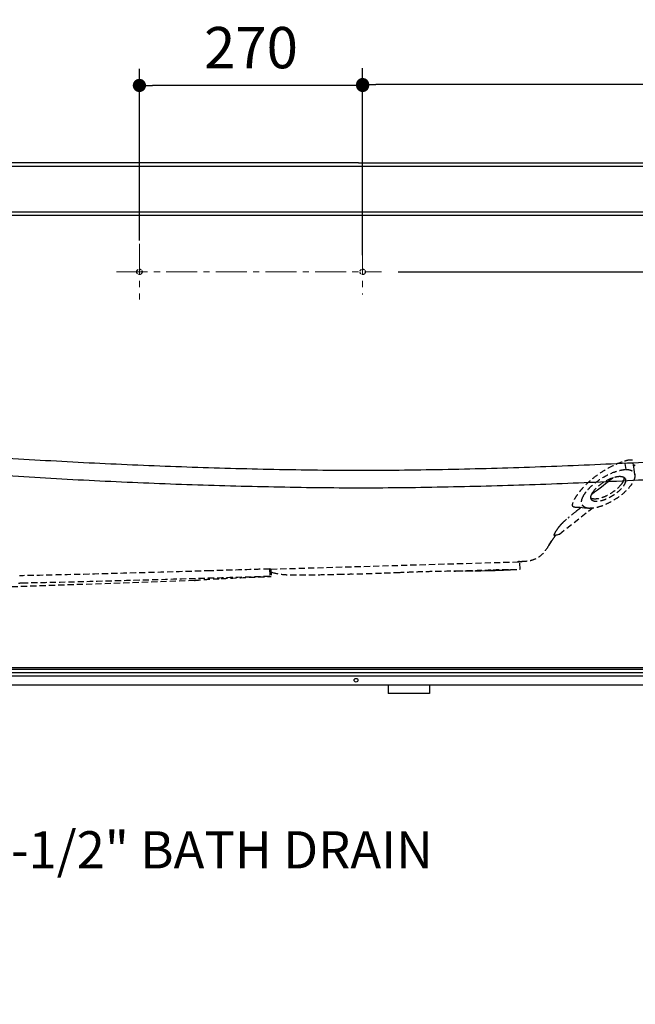
# Model space of a CAD drawing. Units: millimetres. Extents: x 72 to 14364, y -1404 to 2603.
# Drawn here: x 10742 to 11487, y -608 to 583 of the extents above; entities that cross this region are included whole.
import ezdxf
from ezdxf import colors
from ezdxf.entities.mleader import LeaderData, LeaderLine
from ezdxf.math import Vec2, Vec3

# ---------------------------------------------------------------- set-up
doc = ezdxf.new("R2010")
doc.units = ezdxf.units.MM
doc.header["$MEASUREMENT"] = 0
doc.linetypes.add('CENTER', pattern=[2, 1.25, -0.25, 0.25, -0.25])
doc.linetypes.add('HIDDEN', pattern=[0.375, 0.25, -0.125])
doc.layers.add('Centerline', color=4, linetype='CENTER', lineweight=15)
doc.layers.add('Dimensions', color=7, linetype='Continuous')
doc.styles.get("Standard").update_dxf_attribs({"font": 'helr45w.ttf'})
doc.dimstyles.get("Standard").update_dxf_attribs({"dimscale": 20, "dimtxt": 2.5, "dimasz": 0.8, "dimexe": 1, "dimexo": 1, "dimgap": 1, "dimtad": 2, "dimtih": 1, "dimtoh": 1, "dimdec": 0, "dimzin": 0, "dimdsep": 46, "dimtxsty": 'Standard', "dimblk": 'DOT', "dimcen": 2, "dimclrd": 1, "dimclre": 1, "dimclrt": 1, "dimadec": 0, "dimazin": 0, "dimtfac": 1, "dimtdec": 0, "dimtofl": 0, "dimtmove": 0, "dimatfit": 3, "dimfxl": 1, "dimtolj": 1, "dimtzin": 0, "dimarcsym": 0})

# ---------------------------------------------------------------- blocks, each defined once
blk = doc.blocks.new('_Dot')
at = {"color": 0, "linetype": 'ByBlock', "lineweight": -2}
blk.add_line((-0.5, 0), (-1, 0), dxfattribs=at)
at = {"color": 0, "linetype": 'ByBlock', "const_width": 0.5}
blk.add_lwpolyline([(-0.25, 0, 1), (0.25, 0, 1)], format="xyb", close=True, dxfattribs=at)
blk = doc.blocks.new('*D11')
at = {"layer": 'Dimensions', "color": 1, "lineweight": -2, "transparency": 16777216}
for p, q in [((11157, 317), (11157, 524)), ((12001.7, 369.5), (12001.7, 524)), ((11985.7, 504), (11173, 504))]:
    blk.add_line(p, q, dxfattribs=at)
at = {"layer": 'Dimensions', "color": 1, "lineweight": -2, "transparency": 16777216, "xscale": 16, "yscale": 16, "zscale": 16, "rotation": 180}
blk.add_blockref('_Dot', (11157, 504), dxfattribs=at)
at = {"layer": 'Dimensions', "color": 1, "lineweight": -2, "transparency": 16777216, "xscale": 16, "yscale": 16, "zscale": 16}
blk.add_blockref('_Dot', (12001.7, 504), dxfattribs=at)
at = {"layer": 'Dimensions', "color": 1, "transparency": 16777216, "insert": (11579.4, 549.7), "char_height": 50, "attachment_point": 5}
blk.add_mtext('\\A1;845', dxfattribs=at)
blk = doc.blocks.new('*D12')
at = {"layer": 'Dimensions', "color": 1, "lineweight": -2, "transparency": 16777216}
for p, q in [((10887, 315.5), (10887, 523)), ((11157, 297.5), (11157, 523)), ((11141, 503), (10903, 503))]:
    blk.add_line(p, q, dxfattribs=at)
at = {"layer": 'Dimensions', "color": 1, "lineweight": -2, "transparency": 16777216, "xscale": 16, "yscale": 16, "zscale": 16, "rotation": 180}
blk.add_blockref('_Dot', (10887, 503), dxfattribs=at)
at = {"layer": 'Dimensions', "color": 1, "lineweight": -2, "transparency": 16777216, "xscale": 16, "yscale": 16, "zscale": 16}
blk.add_blockref('_Dot', (11157, 503), dxfattribs=at)
at = {"layer": 'Dimensions', "color": 1, "transparency": 16777216, "insert": (11022, 548.7), "char_height": 50, "attachment_point": 5}
blk.add_mtext('\\A1;270', dxfattribs=at)
blk = doc.blocks.new('*D13')
at = {"layer": 'Dimensions', "color": 1, "lineweight": -2, "transparency": 16777216}
for p, q in [((11662, 409.5), (12097.5, 409.5)), ((12077.5, 393.5), (12077.5, 293.5)), ((11200, 277.5), (12097.5, 277.5))]:
    blk.add_line(p, q, dxfattribs=at)
at = {"layer": 'Dimensions', "color": 1, "lineweight": -2, "transparency": 16777216, "xscale": 16, "yscale": 16, "zscale": 16}
for p, rotation in [((12077.5, 409.5), 90), ((12077.5, 277.5), 270)]:
    blk.add_blockref('_Dot', p, dxfattribs=dict(at, rotation=rotation))
at = {"layer": 'Dimensions', "color": 1, "transparency": 16777216, "insert": (12150.4, 343.5), "char_height": 50, "attachment_point": 5}
blk.add_mtext('\\A1;132', dxfattribs=at)

msp = doc.modelspace()

# ---------------------------------------------------------------- linework, layer by layer
for p, q in [((10309.8, 405.4), (11990.9, 405.4)), ((11152, 409.5), (10313.1, 409.5)), ((11152, 409.5), (11990.9, 409.5)), ((12002, 349.5), (10302, 349.5)), ((12005, 345.5), (10305, 345.5)), ((12005, -201.5), (10305, -201.5)), ((12005, -203.5), (10305, -203.5)), ((12001, -207.5), (10309, -207.5)), ((11990, -211.5), (10320, -211.5)), ((11990, -222.5), (10320, -222.5)), ((11188, -222.5), (11188, -232.5)), ((11238, -222.5), (11238, -232.5)), ((11238, -232.5), (11188, -232.5))]:
    msp.add_line(p, q)
at = {"color": 251, "linetype": 'HIDDEN', "ltscale": 30, "true_color": 0x636466}
for p, q in [((11475.7, 38.4), (11473.8, 48.8)), ((11485.2, 38.7), (11483.9, 48.7)), ((11486.2, 32), (11485.2, 38.7)), ((11395, -39.7), (11434.4, -8.5)), ((11388.8, -41.3), (11391.1, -40.7)), ((11385.3, -47.7), (11382, -52.9)), ((11382, -53.5), (11385.3, -48.3)), ((11382, -52.9), (11382, -53.5)), ((11382, -53.5), (11382, -53.5)), ((11044.5, -81.9), (11046, -81.8)), ((11044.5, -81.9), (11044.8, -90.9)), ((11046, -82), (11346.9, -73.2)), ((11046, -82), (11046.3, -91)), ((11322.3, -83.5), (11327.4, -83.3)), ((11327.4, -83.3), (11332.8, -83.1)), ((11332.8, -83.1), (11335.9, -82.9)), ((11346.7, -73.3), (11346.5, -73.3)), ((11346.5, -73.3), (11346.8, -73.3)), ((11346.5, -73.3), (11346.5, -73.3)), ((11347.5, -73.1), (11346.7, -73.1)), ((11346.7, -82.3), (11347.4, -82.2)), ((11346.8, -73.2), (11346.8, -73.3)), ((11346.9, -73.2), (11346.8, -73.2)), ((11346.8, -73.3), (11346.8, -73.2)), ((11346.8, -73.3), (11346.8, -73.3)), ((11347.4, -82.2), (11346.9, -73.2)), ((11347.1, -82.3), (11347.4, -82.2)), ((11347.7, -73.2), (11347.4, -73.2)), ((11347.4, -82.2), (11347.4, -82.2)), ((11347.4, -82.2), (11347.4, -82.2)), ((11348.1, -73.1), (11347.5, -73.1)), ((11348, -73.1), (11348, -73.1)), ((11348, -73.1), (11348, -73.1)), ((11348.4, -73.1), (11348, -73.1)), ((11348.1, -73.1), (11348.1, -73.1)), ((11348.7, -73.1), (11348.1, -73.1)), ((11348.2, -73.1), (11348.2, -73.1)), ((11348.2, -73.1), (11348.3, -73.1)), ((11348.7, -73.1), (11348.4, -73.1)), ((11348.6, -73.1), (11348.6, -73.1)), ((11348.6, -73.1), (11348.6, -73.1)), ((11350, -73), (11348.7, -73.1)), ((11348.7, -73.1), (11348.7, -73.1)), ((11348.7, -73.1), (11348.7, -73.1)), ((11348.7, -73.1), (11348.7, -73.1)), ((11348.8, -73), (11349.5, -73)), ((11348.8, -73), (11349.8, -73)), ((11349.8, -73), (11349.7, -73)), ((10746.4, -90), (10742.2, -90)), ((10973.4, -84.1), (10972.9, -84.1)), ((11127.4, -88.3), (11149.8, -87.8)), ((11183.1, -86.7), (11200.3, -86.1)), ((11282.1, -84.2), (11283.1, -84.2)), ((11283.1, -84.2), (11292.6, -84.1)), ((11292.6, -84.1), (11299.8, -84.1)), ((11299.8, -84.1), (11306.1, -83.9)), ((11306.1, -83.9), (11312.7, -83.8)), ((11312.7, -83.8), (11317.4, -83.7)), ((11317.4, -83.7), (11322.3, -83.5)), ((10953.7, -95.9), (10671.8, -105.7)), ((10746.6, -99), (10742.4, -99))]:
    msp.add_line(p, q, dxfattribs=at)
for points in [[(11460.1, 28.7), (11459.5, 28.1), (11456.9, 26), (11454, 23.6), (11450.9, 21.2), (11447.7, 18.6), (11444.3, 16), (11440.9, 13.5)], [(11440.9, 13.5), (11437.6, 11), (11434.4, 8.7)], [(11413.5, -7.1), (11414.1, -7), (11417, -7.1), (11419.8, -7.2), (11422.6, -7.4), (11425.5, -7.8), (11428.8, -8.3)], [(11391.1, -40.7), (11392.4, -40.4), (11393.6, -40.1), (11394.7, -39.8), (11395, -39.7)], [(11382, -52.9), (11382, -53.1), (11382, -53.2), (11382, -53.4), (11382, -53.4)], [(11348.3, -73.1), (11348.3, -73.1), (11348.4, -73.1), (11348.5, -73.1)], [(11348.5, -73.1), (11348.5, -73.1), (11348.5, -73.1), (11348.6, -73.1)], [(11267.4, -84.5), (11269.4, -84.5), (11282.1, -84.2)]]:
    msp.add_lwpolyline(points, dxfattribs=at)
at = {"color": 251, "linetype": 'HIDDEN', "ltscale": 10, "true_color": 0x636466}
for centre in [(10887, 277.5), (11157, 277.5)]:
    msp.add_circle(centre, 3.25, dxfattribs=at)
msp.add_circle((11149, -216.5), 2.25)
at = {"color": 251, "linetype": 'HIDDEN', "ltscale": 30, "true_color": 0x636466}
for centre, radius, start, end in [((11663.8, -171.2), 278.8, 129.4336, 129.9826), ((11470.9, 25.5), 4.05, 32.1458, 40.761), ((11875.6, -597.5), 744.7, 127.9736, 128.1668), ((11616.4, -265.5), 323.5, 127.5133, 127.9615), ((11594.8, -237.6), 288.3, 126.9649, 127.4831), ((11640, -298.5), 364, 128.1002, 130.1695), ((11433.2, -61.6), 49.4, 143.371, 147.8014), ((11436.9, -64.3), 54, 135.8734, 143.4346), ((11505.8, -127), 143.9, 145.4457, 146.8561), ((11492.6, -117.9), 127.9, 142.949, 145.4505), ((11347.2, -313.5), 240.5, 90.1427, 90.408), ((11351.7, -104.3), 31.4, 96.623, 97.2016), ((11061, -41.9), 46.1, 251.1429, 252.6921), ((10980, 6336.1), 6426.1, 271.31433, 271.46413), ((11038.2, 4088.6), 4177.9, 271.5319, 271.9887), ((11053.5, 3623.1), 3712.1, 272.0008, 272.2579), ((10727.5, 661.9), 761.1, 270.9941, 271.1245)]:
    msp.add_arc(centre, radius, start, end, dxfattribs=at)
for points, knots in [([(10316.1, 101.4), (10350.6, 95.2), (10419.8, 83.3), (10524.2, 69.6), (10629.1, 59.4), (10734.1, 51.6), (10839.2, 45.8), (10944.4, 41.4), (11049.7, 38.5), (11155, 37.1), (11260.3, 38.5), (11365.6, 41.4), (11470.8, 45.8), (11575.9, 51.6), (11681, 59.4), (11785.8, 69.6), (11890.2, 83.3), (11959.4, 95.2), (11993.9, 101.4)], [0, 0, 0, 0, 0.062498, 0.124996, 0.187496, 0.249996, 0.312497, 0.374997, 0.437498, 0.5, 0.5625, 0.625001, 0.687502, 0.750004, 0.812503, 0.875003, 0.937501, 1, 1, 1, 1]), ([(11993.9, 79.8), (11959.4, 73.5), (11890.2, 61.7), (11785.8, 47.9), (11681, 37.7), (11575.9, 30), (11470.8, 24.1), (11365.6, 19.8), (11260.3, 16.9), (11155, 15.5), (11049.7, 16.9), (10944.4, 19.8), (10839.2, 24.1), (10734.1, 30), (10629.1, 37.7), (10524.2, 47.9), (10419.8, 61.7), (10350.6, 73.5), (10316.1, 79.8)], [0, 0, 0, 0, 0.062499, 0.124995, 0.187494, 0.249991, 0.312491, 0.374994, 0.437495, 0.5, 0.562503, 0.625007, 0.687509, 0.750008, 0.812508, 0.875005, 0.9375, 1, 1, 1, 1])]:
    msp.add_open_spline(points, degree=3, knots=knots)
for points, knots in [([(11413.5, -7.1), (11412.9, -7.1), (11412, -7), (11411.1, -6.1), (11410.9, -5.2), (11410.9, -4.1), (11411.3, -2.1), (11412.4, 0.9), (11414.7, 4.9), (11417.9, 9.6), (11421.8, 14.6), (11428.3, 21.6), (11437.8, 29.9), (11450.2, 38.3), (11462.3, 44.6), (11470.2, 47.7), (11473.8, 48.8)], [0, 0, 0, 0, 0.020607, 0.02945, 0.03933, 0.051493, 0.066561, 0.106188, 0.158435, 0.221781, 0.294074, 0.373179, 0.54321, 0.715452, 0.873339, 1, 1, 1, 1]), ([(11475.5, 49.3), (11476.6, 49.7), (11478.6, 50.1), (11481, 50.3), (11482.4, 50.1), (11483.2, 49.8), (11483.7, 49.3), (11483.8, 48.9), (11483.9, 48.7)], [0, 0, 0, 0, 0.386977, 0.667038, 0.772207, 0.857195, 0.928776, 1, 1, 1, 1]), ([(11423.2, 4.9), (11424.1, 6.8), (11426.6, 10.9), (11433.7, 18.9), (11445.2, 27.9), (11458.2, 34.6), (11467.6, 37.4), (11472.4, 38.3), (11474.6, 38.4), (11475.7, 38.4)], [0, 0, 0, 0, 0.100792, 0.220754, 0.496795, 0.774445, 0.896697, 0.95162, 1, 1, 1, 1]), ([(11475.7, 38.4), (11476.4, 38.4), (11477.8, 38.4), (11479.8, 38.1), (11481.5, 37.5), (11483.4, 36.6), (11485.4, 34.9), (11486, 32.9), (11486.2, 32)], [0, 0, 0, 0, 0.164085, 0.310538, 0.442601, 0.564061, 0.783029, 1, 1, 1, 1]), ([(11486.2, 32), (11486.4, 30.2), (11485.6, 25.8), (11481.8, 19.4), (11475.9, 12.6), (11468.1, 6), (11459.2, 0.2), (11449.9, -4.5), (11442.1, -7.2), (11436.9, -8.2), (11434.2, -8.5), (11432.9, -8.5), (11432.3, -8.5)], [0, 0, 0, 0, 0.076968, 0.179731, 0.307089, 0.452036, 0.60442, 0.753276, 0.887734, 0.947726, 0.974857, 1, 1, 1, 1]), ([(11434.9, 10.1), (11436.4, 12.7), (11441, 17.8), (11449.4, 24), (11457.4, 28), (11463.8, 29.8), (11466.7, 30.2), (11468, 30.2)], [0, 0, 0, 0, 0.231881, 0.508031, 0.779578, 0.898555, 1, 1, 1, 1]), ([(11475, 25.2), (11475, 23.9), (11474, 20.7), (11470.9, 16.2), (11466.3, 11.6), (11460.5, 7.3), (11454.2, 3.6), (11447.9, 1), (11442.2, -0.4), (11438.5, -0.4), (11437, 0)], [0, 0, 0, 0, 0.084369, 0.196864, 0.333458, 0.484567, 0.638151, 0.781788, 0.904649, 1, 1, 1, 1]), ([(11468, 30.2), (11468.7, 30.2), (11470.8, 30.1), (11473, 29.3), (11474, 28.2)], [0, 0, 0, 0, 0.303067, 1, 1, 1, 1]), ([(11472.1, 24.3), (11472, 24.1), (11471.8, 23.6), (11471.5, 23.1), (11471.3, 22.8)], [0, 0, 0, 0, 0.241474, 1, 1, 1, 1]), ([(11473.1, 28.2), (11473.1, 27.9), (11473, 26.6), (11472.5, 25.2), (11472.1, 24.3)], [0, 0, 0, 0, 0.221427, 1, 1, 1, 1]), ([(11470.3, 21.2), (11468.5, 18.7), (11463.8, 14), (11455.7, 8.2), (11446.9, 4.1), (11440.8, 2.7), (11438.1, 2.7)], [0, 0, 0, 0, 0.241671, 0.517764, 0.7842, 1, 1, 1, 1]), ([(11471.3, 22.8), (11471.2, 22.6), (11470.9, 22.1), (11470.5, 21.6), (11470.3, 21.2)], [0, 0, 0, 0, 0.242374, 1, 1, 1, 1]), ([(11428.8, -8.3), (11428.1, -8.2), (11426.7, -7.8), (11424.8, -6.8), (11423.3, -5.5), (11421.9, -3.3), (11421.5, 0.5), (11422.5, 3.3), (11423.2, 4.9)], [0, 0, 0, 0, 0.135834, 0.257168, 0.36822, 0.475461, 0.707388, 1, 1, 1, 1]), ([(11433, 4.6), (11433, 5), (11433.2, 6.9), (11434.1, 8.8), (11434.9, 10.1)], [0, 0, 0, 0, 0.213009, 1, 1, 1, 1]), ([(11433.7, 2.1), (11433.6, 2.3), (11433.2, 3.1), (11433, 3.9), (11433, 4.6)], [0, 0, 0, 0, 0.240467, 1, 1, 1, 1]), ([(11438.1, 2.7), (11437.6, 2.7), (11435.9, 2.7), (11434.1, 3.2), (11433.1, 3.8)], [0, 0, 0, 0, 0.290199, 1, 1, 1, 1]), ([(11437, 0), (11436.3, 0.1), (11435.1, 0.6), (11434, 1.6), (11433.7, 2.1)], [0, 0, 0, 0, 0.535055, 1, 1, 1, 1]), ([(11432.3, -8.5), (11432, -8.5), (11430.9, -8.6), (11429.7, -8.5), (11428.8, -8.3)], [0, 0, 0, 0, 0.265022, 1, 1, 1, 1]), ([(11398.2, -26.7), (11398.7, -26.2), (11401, -23.9), (11403.3, -21.9), (11405.2, -20.3)], [0, 0, 0, 0, 0.236133, 1, 1, 1, 1]), ([(11388.8, -41.3), (11388.4, -41.5), (11389, -39.8), (11389.4, -39), (11390.2, -37.3), (11390.9, -36.2), (11391.4, -35.3)], [0, 0, 0, 0, 0.221603, 0.366248, 0.544989, 1, 1, 1, 1]), ([(11382, -53.5), (11380.3, -56.3), (11376.8, -62), (11369.3, -68.6), (11360, -72.4), (11353.3, -72.9), (11350, -73)], [0, 0, 0, 0, 0.249939, 0.500001, 0.750102, 1, 1, 1, 1]), ([(11385.3, -47.7), (11385.3, -47.8), (11385.3, -47.9), (11385.3, -48.1), (11385.3, -48.2), (11385.3, -48.3), (11385.3, -48.3)], [0, 0, 0, 0, 0.433446, 0.738627, 0.933894, 1, 1, 1, 1]), ([(11044.5, -81.9), (11038.7, -82.1), (11015, -82.8), (10991.3, -83.5), (10973.4, -84.1)], [0, 0, 0, 0, 0.24373, 1, 1, 1, 1]), ([(11044.5, -81.9), (11044.6, -81.9), (11045.1, -81.9), (11045.6, -82), (11046, -82)], [0, 0, 0, 0, 0.273259, 1, 1, 1, 1]), ([(11271.2, -84.1), (11275.5, -84), (11290, -83.7), (11304.5, -83.2), (11314.6, -82.9)], [0, 0, 0, 0, 0.302149, 1, 1, 1, 1]), ([(11314.6, -82.9), (11316.7, -82.8), (11323.8, -82.5), (11330.9, -82.4), (11335.9, -82.4)], [0, 0, 0, 0, 0.301178, 1, 1, 1, 1]), ([(11335.9, -82.4), (11338.3, -82.4), (11341.9, -82.4), (11345.5, -82.4), (11346.7, -82.3)], [0, 0, 0, 0, 0.682325, 1, 1, 1, 1]), ([(11346.5, -73.3), (11346.4, -73.3), (11345.6, -73.3), (11344.8, -73.4), (11344.2, -73.4)], [0, 0, 0, 0, 0.153529, 1, 1, 1, 1]), ([(10972.9, -84.1), (10932.8, -85.3), (10857.3, -87.5), (10781.8, -89.3), (10746.4, -90)], [0, 0, 0, 0, 0.530757, 1, 1, 1, 1]), ([(11044.8, -90.9), (10993, -92.5), (10893.6, -95.5), (10794.2, -98.1), (10746.6, -99)], [0, 0, 0, 0, 0.521218, 1, 1, 1, 1]), ([(10953.7, -95.9), (10953.8, -95.9), (10953.9, -95.8), (10954.2, -95.7), (10954.7, -95.6), (10955.4, -95.5), (10956.5, -95.4), (10957.8, -95.3), (10960.3, -95), (10964.3, -94.7), (10970.2, -94.3), (10977.6, -93.9), (10983, -93.6), (10985.9, -93.5)], [0, 0, 0, 0, 0.004523, 0.012792, 0.027955, 0.051032, 0.083009, 0.124857, 0.177372, 0.315702, 0.499044, 0.726401, 1, 1, 1, 1]), ([(10985.9, -93.5), (10989.6, -93.3), (11009.7, -92.3), (11029.8, -91.6), (11046.3, -91)], [0, 0, 0, 0, 0.181697, 1, 1, 1, 1]), ([(11044.8, -90.9), (11044.9, -90.9), (11045.4, -90.9), (11045.9, -91), (11046.3, -91)], [0, 0, 0, 0, 0.273089, 1, 1, 1, 1]), ([(11047.3, -85.9), (11052, -87.4), (11059.9, -88.6), (11071.3, -89.1), (11085.3, -89.2), (11104.1, -88.8), (11119.5, -88.5), (11127.4, -88.3)], [0, 0, 0, 0, 0.183259, 0.297533, 0.424771, 0.70465, 1, 1, 1, 1]), ([(11199.8, -86.1), (11206.5, -85.8), (11219.5, -85.3), (11243.3, -84.5), (11260.3, -84.3), (11271.2, -84.1)], [0, 0, 0, 0, 0.283996, 0.544536, 1, 1, 1, 1])]:
    msp.add_open_spline(points, degree=3, knots=knots, dxfattribs=at)
for points in [[(11473.8, 48.8), (11474.4, 49), (11474.9, 49.2), (11475.5, 49.3)], [(11473, 29), (11473.1, 28.8), (11473.1, 28.5), (11473.1, 28.2)], [(11474.3, 27.7), (11474.6, 27.3), (11474.8, 26.8), (11474.9, 26.4)], [(11474.9, 26.4), (11474.9, 26), (11475, 25.6), (11475, 25.2)], [(11347.4, -73.2), (11347.2, -73.2), (11347, -73.2), (11346.8, -73.3)]]:
    msp.add_open_spline(points, degree=3, dxfattribs=at)
at = {"layer": 'Centerline', "ltscale": 30}
for p, q in [((10887, 311.5), (10887, 244)), ((11157, 311.5), (11157, 250)), ((10859.5, 277.5), (11180, 277.5))]:
    msp.add_line(p, q, dxfattribs=at)

# ---------------------------------------------------------------- dimensions: what is measured, and where the dimension line sits
at = {"layer": 'Dimensions', "color": 6}
for base, p1, p2, picture, middle in [((10887, 503), (11157, 277.5), (10887, 295.5), '*D12', (11022, 548.7)), ((11157, 504), (12001.7, 349.5), (11157, 297), '*D11', (11579.4, 549.7))]:
    dim = msp.add_linear_dim(base=base, p1=p1, p2=p2, dimstyle='Standard', dxfattribs=at)
    dim.commit()
    dim.dimension.update_dxf_attribs({"geometry": picture, "text_midpoint": middle})
dim = msp.add_linear_dim(base=(12077.5, 277.5), p1=(11642, 409.5), p2=(11180, 277.5), angle=90, dimstyle='Standard', dxfattribs=at)
dim.commit()
dim.dimension.update_dxf_attribs({"geometry": '*D13', "text_midpoint": (12077.5, 343.5), "dimtype": 160})

# ---------------------------------------------------------------- leaders
at = {"layer": 'Dimensions', "color": 1}
ml = msp.add_multileader_mtext('Standard', dxfattribs=at)
ml.set_content('1-1/2" BATH DRAIN', color=1)
ml.set_leader_properties()
ml.build(insert=Vec2(0, 0))
ml.multileader.update_dxf_attribs({"text_right_attachment_type": 6, "dogleg_length": 0.36, "arrow_head_size": 10})
ctx = ml.context
ctx.base_point, ctx.char_height, ctx.arrow_head_size, ctx.landing_gap_size, ctx.plane_origin = Vec3(10697.5, -429.1), 45, 10, 0.09, Vec3(10629, -348)
ctx.right_attachment = 6
notes = []
notes.append((ctx, [(0, (1, 1, 0), (10670.5, -429.1), (1, 0), 27, [(0, [(10629, -348)], 0, [])])]))
ctx.mtext.insert, ctx.mtext.flow_direction = Vec3(10697.6, -399.1), 5
for ctx, leaders in notes:
    for number, flags, end, landing, length, lines in leaders:
        leader = LeaderData()
        leader.index, (leader.has_last_leader_line, leader.has_dogleg_vector, leader.attachment_direction) = number, flags
        leader.last_leader_point, leader.dogleg_vector, leader.dogleg_length = Vec3(end), Vec3(landing), length
        for number, points, colour, breaks in lines:
            line = LeaderLine()
            line.index, line.vertices, line.color, line.breaks = number, Vec3.list(points), colors.encode_raw_color(colour), breaks
            leader.lines.append(line)
        ctx.leaders.append(leader)

doc.saveas('drawing.dxf')
